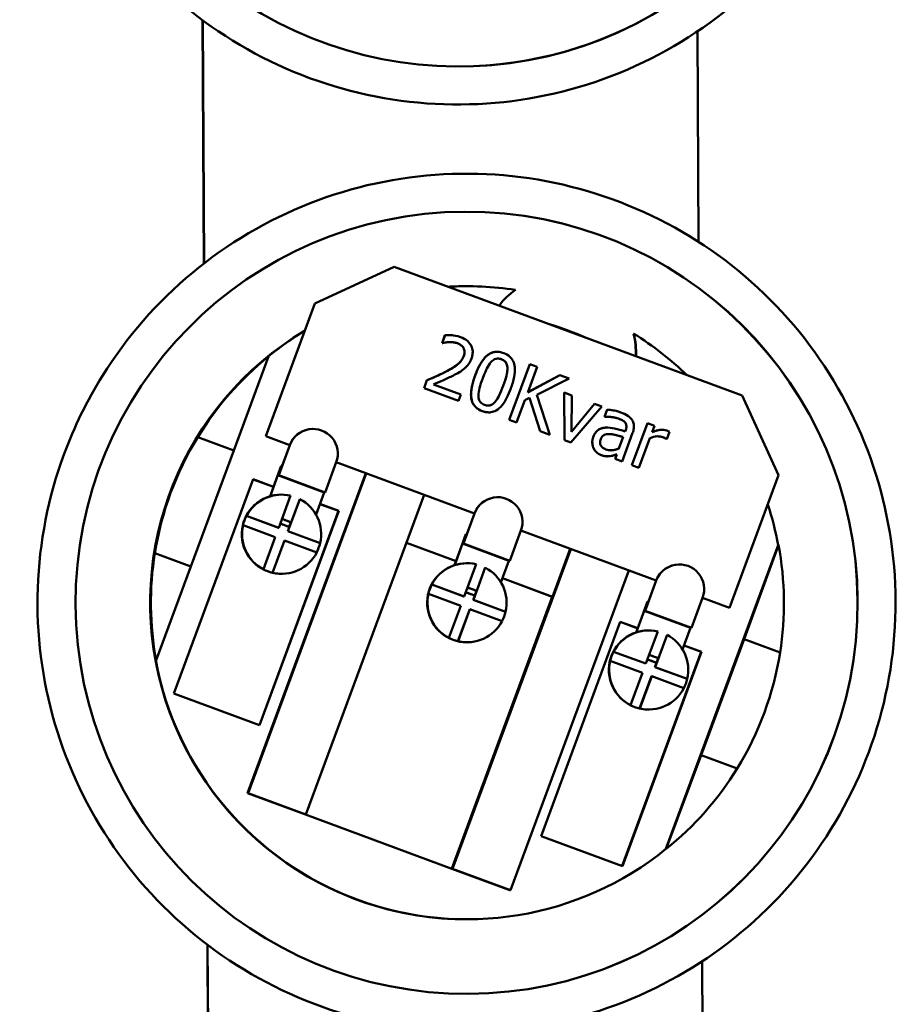
# Model space of a CAD drawing. Units: inches. Extents: x 5 to 215, y 2 to 167.
# Drawn here: x 112 to 116, y 147 to 151 of the extents above; entities that cross this region are included whole.
import ezdxf

# ---------------------------------------------------------------- set-up
doc = ezdxf.new("R2010")
doc.units = ezdxf.units.IN
doc.header["$LTSCALE"] = 10
doc.header["$MEASUREMENT"] = 0
doc.layers.add('Visible (ANSI)', color=7, linetype='Continuous', lineweight=50)

msp = doc.modelspace()

# ---------------------------------------------------------------- linework, layer by layer
at = {"layer": 'Visible (ANSI)'}
for p, q in [((113.2319, 150.7519), (113.237, 149.7683)), ((113.2326, 150.7515), (113.2377, 149.7688)), ((115.2372, 149.856), (115.2328, 150.7067)), ((114.0066, 149.7543), (113.6854, 149.6065)), ((113.6856, 149.6065), (114.0068, 149.7543)), ((114.0068, 149.7543), (114.0066, 149.7543)), ((114.0068, 149.7543), (115.4136, 149.234)), ((114.2933, 149.6764), (114.2944, 149.6764)), ((113.6854, 149.6065), (113.487, 149.07)), ((113.4872, 149.07), (113.6856, 149.6065)), ((113.6854, 149.6065), (113.6856, 149.6065)), ((114.2002, 149.4465), (114.2121, 149.4786)), ((114.2122, 149.4786), (114.2003, 149.4465)), ((114.2122, 149.4786), (114.2121, 149.4786)), ((114.2214, 149.479), (114.2213, 149.479)), ((114.9743, 149.4843), (114.9754, 149.4843)), ((114.2003, 149.4465), (114.2002, 149.4465)), ((114.2019, 149.4459), (114.2002, 149.4465)), ((114.2003, 149.4465), (114.202, 149.4459)), ((114.202, 149.4459), (114.2019, 149.4459)), ((113.4977, 149.3919), (113.3581, 149.0125)), ((113.4964, 149.3919), (113.4977, 149.3919)), ((114.422, 149.4112), (114.4219, 149.4112)), ((114.4715, 149.1367), (114.5548, 149.3618)), ((114.5549, 149.3618), (114.4717, 149.1367)), ((114.5466, 149.2473), (114.5848, 149.3507)), ((114.5549, 149.3618), (114.5548, 149.3618)), ((114.5848, 149.3507), (114.5549, 149.3618)), ((114.6771, 149.3166), (114.5466, 149.2473)), ((114.5466, 149.2474), (114.677, 149.3166)), ((114.6771, 149.3166), (114.677, 149.3166)), ((114.7136, 149.3031), (114.6771, 149.3166)), ((114.1273, 149.264), (114.1391, 149.2959)), ((114.1274, 149.264), (114.1273, 149.264)), ((114.2662, 149.2127), (114.1273, 149.264)), ((114.1392, 149.2959), (114.1274, 149.264)), ((114.1274, 149.264), (114.2663, 149.2127)), ((114.1392, 149.2959), (114.1391, 149.2959)), ((114.2759, 149.2387), (114.1654, 149.2796)), ((114.5832, 149.2371), (114.7136, 149.3031)), ((114.2663, 149.2127), (114.2759, 149.2387)), ((114.5348, 149.2156), (114.5534, 149.2255)), ((114.5969, 149.0903), (114.5533, 149.2254)), ((114.5534, 149.2255), (114.597, 149.0903)), ((114.6358, 149.076), (114.5832, 149.2371)), ((114.6943, 149.2464), (114.6942, 149.2464)), ((114.6948, 149.0541), (114.6942, 149.2464)), ((114.6943, 149.2464), (114.6949, 149.0541)), ((114.7251, 149.235), (114.6943, 149.2464)), ((114.7232, 149.0878), (114.7251, 149.235)), ((115.4136, 149.234), (115.5614, 148.9128)), ((114.2663, 149.2127), (114.2662, 149.2127)), ((114.5016, 149.1256), (114.5348, 149.2156)), ((114.7205, 149.0447), (114.8466, 149.19)), ((114.817, 149.201), (114.7232, 149.0878)), ((114.7232, 149.088), (114.8169, 149.201)), ((114.817, 149.201), (114.8169, 149.201)), ((114.8466, 149.19), (114.817, 149.201)), ((114.39, 149.1664), (114.3899, 149.1664)), ((114.8576, 149.1488), (114.8683, 149.1778)), ((114.8577, 149.1488), (114.8576, 149.1488)), ((114.8592, 149.1482), (114.8576, 149.1488)), ((114.8684, 149.1778), (114.8577, 149.1488)), ((114.8577, 149.1488), (114.8593, 149.1482)), ((114.8593, 149.1482), (114.8592, 149.1482)), ((114.8684, 149.1778), (114.8683, 149.1778)), ((114.4717, 149.1367), (114.4715, 149.1367)), ((114.5015, 149.1256), (114.4715, 149.1367)), ((114.4717, 149.1367), (114.5016, 149.1256)), ((114.5016, 149.1256), (114.5015, 149.1256)), ((114.8677, 149.1048), (114.8676, 149.1048)), ((114.9681, 148.953), (115.0305, 149.122)), ((115.0306, 149.122), (114.9682, 148.953)), ((115.0306, 149.122), (115.0305, 149.122)), ((115.0591, 149.1114), (115.0306, 149.122)), ((115.0498, 149.0863), (115.0591, 149.1114)), ((113.3581, 149.0125), (113.2124, 149.0664)), ((113.487, 149.07), (113.4872, 149.07)), ((113.487, 149.07), (113.5845, 149.034)), ((113.5845, 149.0341), (113.4872, 149.07)), ((113.6777, 149.0994), (113.678, 149.0994)), ((114.597, 149.0903), (114.5969, 149.0903)), ((114.6357, 149.076), (114.5969, 149.0903)), ((114.597, 149.0903), (114.6358, 149.076)), ((114.6358, 149.076), (114.6357, 149.076)), ((114.915, 149.0199), (114.9324, 149.0668)), ((114.9325, 149.0668), (114.9152, 149.0199)), ((114.9282, 148.9678), (114.9709, 149.0833)), ((114.9325, 149.0668), (114.9324, 149.0668)), ((114.9408, 149.0895), (114.9428, 149.0949)), ((114.9429, 149.0949), (114.9409, 149.0894)), ((115.0905, 149.0961), (115.0904, 149.0961)), ((115.1089, 149.0584), (115.1199, 149.0879)), ((113.5395, 148.912), (113.5847, 149.0341)), ((113.5845, 149.0341), (113.5532, 148.9495)), ((114.6949, 149.0541), (114.6948, 149.0541)), ((114.7204, 149.0447), (114.6948, 149.0541)), ((114.6949, 149.0541), (114.7205, 149.0447)), ((114.7205, 149.0447), (114.7204, 149.0447)), ((114.9966, 148.9425), (115.041, 149.0624)), ((115.1075, 149.0589), (115.1074, 149.0589)), ((115.1088, 149.0584), (115.1074, 149.0589)), ((115.1075, 149.0589), (115.1089, 149.0584)), ((115.1089, 149.0584), (115.1088, 149.0584)), ((113.3581, 149.0125), (113.1846, 148.5435)), ((114.8686, 148.9885), (114.8685, 148.9885)), ((114.8997, 148.9783), (114.9063, 148.9962)), ((114.9064, 148.9962), (114.8998, 148.9783)), ((114.9152, 149.0199), (114.915, 149.0199)), ((113.5188, 148.8653), (113.55, 148.9495)), ((113.5532, 148.9495), (113.55, 148.9495)), ((113.7723, 148.9647), (113.7271, 148.8426)), ((114.3313, 148.7579), (113.7722, 148.9646)), ((113.7722, 148.9645), (114.3312, 148.7578)), ((114.8998, 148.9783), (114.8997, 148.9783)), ((114.9281, 148.9678), (114.8997, 148.9783)), ((114.8998, 148.9783), (114.9282, 148.9678)), ((114.9282, 148.9678), (114.9281, 148.9678)), ((114.9682, 148.953), (114.9681, 148.953)), ((114.9965, 148.9425), (114.9681, 148.953)), ((114.9682, 148.953), (114.9966, 148.9425)), ((113.413, 147.627), (113.8914, 148.9205)), ((113.4155, 147.627), (113.8935, 148.9197)), ((113.5363, 148.9119), (113.5048, 148.8267)), ((113.5363, 148.9119), (113.5395, 148.912)), ((113.5363, 148.9119), (113.7239, 148.8426)), ((113.5395, 148.912), (113.7271, 148.8426)), ((114.9966, 148.9425), (114.9965, 148.9425)), ((115.5614, 148.9128), (115.363, 148.3763)), ((113.1161, 148.0295), (113.4364, 148.8957)), ((113.5187, 148.8649), (113.4363, 148.8954)), ((113.4364, 148.8957), (113.5188, 148.8653)), ((113.5188, 148.8653), (113.5046, 148.8267)), ((113.5048, 148.8267), (113.5046, 148.8267)), ((113.5397, 148.6994), (113.5878, 148.8295)), ((113.5507, 148.8337), (113.5507, 148.8337)), ((114.128, 148.8329), (113.6499, 147.5403)), ((113.7239, 148.8426), (113.6907, 148.7527)), ((113.7271, 148.8426), (113.7239, 148.8426)), ((113.6254, 148.8157), (113.5772, 148.6855)), ((113.6253, 148.8157), (113.5904, 148.7213)), ((113.6253, 148.8157), (113.6254, 148.8157)), ((113.7819, 148.7676), (113.7065, 148.7955)), ((113.7066, 148.7958), (113.7829, 148.7676)), ((114.4245, 148.8232), (114.4247, 148.8232)), ((113.5391, 148.6994), (113.4089, 148.7475)), ((113.4089, 148.7475), (113.4096, 148.7475)), ((113.4096, 148.7475), (113.5397, 148.6994)), ((113.4617, 147.9017), (113.7819, 148.7676)), ((113.7829, 148.7676), (113.4626, 147.9013)), ((113.7829, 148.7676), (113.7819, 148.7676)), ((114.2863, 148.6358), (114.3315, 148.7579)), ((114.3313, 148.7579), (114.3, 148.6733)), ((113.3957, 148.71), (113.3951, 148.71)), ((113.5258, 148.6619), (113.3957, 148.71)), ((113.553, 148.7352), (113.5702, 148.7288)), ((113.5702, 148.7288), (113.5904, 148.7213)), ((113.5766, 148.6855), (113.5899, 148.7215)), ((113.5888, 148.7219), (113.5819, 148.7031)), ((113.5902, 148.7213), (113.5888, 148.7219)), ((113.5904, 148.7213), (113.5902, 148.7213)), ((113.5397, 148.6994), (113.5391, 148.6994)), ((113.5772, 148.6855), (113.5766, 148.6855)), ((113.7067, 148.6374), (113.5766, 148.6855)), ((113.5772, 148.6855), (113.7074, 148.6374)), ((114.2568, 148.5652), (114.2968, 148.6733)), ((114.3, 148.6733), (114.2968, 148.6733)), ((114.5191, 148.6885), (114.4739, 148.5664)), ((115.0661, 148.4861), (114.519, 148.6884)), ((114.519, 148.6883), (115.066, 148.486)), ((113.4777, 148.5318), (113.5258, 148.6619)), ((113.5146, 148.5179), (113.5627, 148.648)), ((113.5634, 148.648), (113.5152, 148.5179)), ((113.5634, 148.648), (113.5627, 148.648)), ((113.6935, 148.5999), (113.5634, 148.648)), ((113.7074, 148.6374), (113.7067, 148.6374)), ((114.2567, 148.5648), (114.0563, 148.6389)), ((114.0564, 148.6393), (114.2568, 148.5652)), ((114.2831, 148.6357), (114.2508, 148.5482)), ((114.2831, 148.6357), (114.2863, 148.6358)), ((114.2831, 148.6357), (114.4707, 148.5664)), ((114.2863, 148.6358), (114.4739, 148.5664)), ((115.1057, 147.401), (115.5597, 148.6287)), ((115.4214, 148.2493), (115.561, 148.6287)), ((115.5597, 148.6287), (115.561, 148.6287)), ((113.0389, 148.5974), (113.1846, 148.5435)), ((114.2427, 147.3211), (114.7208, 148.6137)), ((114.647, 148.4209), (114.7186, 148.6145)), ((114.2568, 148.5652), (114.2506, 148.5482)), ((114.2508, 148.5482), (114.2506, 148.5482)), ((114.2895, 148.4221), (114.3376, 148.5522)), ((114.3004, 148.5564), (114.3004, 148.5564)), ((114.4707, 148.5664), (114.4384, 148.4789)), ((114.4739, 148.5664), (114.4707, 148.5664)), ((115.1593, 148.5514), (115.1596, 148.5514)), ((113.1846, 148.5435), (113.0436, 148.1641)), ((113.4771, 148.5318), (113.4777, 148.5318)), ((113.5152, 148.5179), (113.5146, 148.5179)), ((113.5511, 148.5137), (113.5524, 148.5137)), ((114.3751, 148.5384), (114.327, 148.4082)), ((114.375, 148.5384), (114.3402, 148.4441)), ((114.375, 148.5384), (114.3751, 148.5384)), ((114.9552, 148.527), (114.4772, 147.2343)), ((114.1587, 148.4702), (114.1593, 148.4702)), ((114.2888, 148.4221), (114.1587, 148.4702)), ((114.1593, 148.4702), (114.2895, 148.4221)), ((114.6459, 148.4208), (114.4444, 148.4954)), ((114.4446, 148.4957), (114.647, 148.4209)), ((115.0211, 148.364), (115.0663, 148.4861)), ((115.0661, 148.4861), (115.0348, 148.4015)), ((114.1455, 148.4327), (114.1448, 148.4327)), ((114.2756, 148.3846), (114.1455, 148.4327)), ((114.3027, 148.4579), (114.3214, 148.451)), ((114.3214, 148.451), (114.3402, 148.4441)), ((114.3401, 148.4441), (114.3331, 148.4253)), ((114.3402, 148.4441), (114.3401, 148.4441)), ((114.2393, 147.3214), (114.6459, 148.4208)), ((114.2895, 148.4221), (114.2888, 148.4221)), ((114.3263, 148.4082), (114.3327, 148.4255)), ((114.327, 148.4082), (114.3263, 148.4082)), ((114.4565, 148.3601), (114.3263, 148.4082)), ((114.327, 148.4082), (114.4571, 148.3601)), ((114.647, 148.4209), (114.6459, 148.4208)), ((114.9916, 148.2934), (115.0316, 148.4015)), ((115.0348, 148.4015), (115.0316, 148.4015)), ((115.2539, 148.4167), (115.2087, 148.2946)), ((115.363, 148.3763), (115.2538, 148.4166)), ((115.2538, 148.4166), (115.3627, 148.3763)), ((114.2275, 148.2545), (114.2756, 148.3846)), ((114.2643, 148.2406), (114.3124, 148.3707)), ((114.3131, 148.3707), (114.265, 148.2406)), ((114.3131, 148.3707), (114.3124, 148.3707)), ((114.4432, 148.3226), (114.3131, 148.3707)), ((114.4571, 148.3601), (114.4565, 148.3601)), ((115.0179, 148.364), (114.9856, 148.2765)), ((115.0179, 148.364), (115.2055, 148.2946)), ((115.0179, 148.364), (115.0211, 148.364)), ((115.0211, 148.364), (115.2087, 148.2946)), ((115.3627, 148.3763), (115.363, 148.3763)), ((114.6007, 147.4532), (114.9211, 148.3195)), ((114.9915, 148.293), (114.921, 148.3191)), ((114.9211, 148.3195), (114.9916, 148.2934)), ((114.9916, 148.2934), (114.9854, 148.2765)), ((114.9856, 148.2765), (114.9854, 148.2765)), ((115.0243, 148.1503), (115.0724, 148.2805)), ((115.0352, 148.2846), (115.0352, 148.2846)), ((115.2055, 148.2946), (115.1732, 148.2072)), ((115.2087, 148.2946), (115.2055, 148.2946)), ((114.2268, 148.2545), (114.2275, 148.2545)), ((114.265, 148.2406), (114.2643, 148.2406)), ((114.3008, 148.2364), (114.3021, 148.2364)), ((115.1099, 148.2666), (115.0618, 148.1365)), ((115.1099, 148.2666), (115.075, 148.1723)), ((115.1099, 148.2666), (115.1099, 148.2666)), ((115.248, 147.7804), (115.4214, 148.2493)), ((115.5671, 148.1954), (115.4214, 148.2493)), ((115.0236, 148.1503), (114.8935, 148.1985)), ((114.8935, 148.1985), (114.8941, 148.1985)), ((114.8941, 148.1985), (115.0243, 148.1503)), ((114.9284, 147.332), (115.2486, 148.1979)), ((115.2497, 148.1979), (114.9293, 147.3317)), ((115.2486, 148.1979), (115.1792, 148.2236)), ((115.1794, 148.2239), (115.2497, 148.1979)), ((115.2497, 148.1979), (115.2486, 148.1979)), ((113.0423, 148.1641), (113.0436, 148.1641)), ((114.8803, 148.161), (114.8796, 148.161)), ((115.0104, 148.1128), (114.8803, 148.161)), ((115.0243, 148.1503), (115.0236, 148.1503)), ((115.0375, 148.1861), (115.0559, 148.1793)), ((115.0559, 148.1793), (115.075, 148.1723)), ((115.0611, 148.1365), (115.0675, 148.1537)), ((115.0745, 148.1724), (115.0676, 148.1537)), ((115.0748, 148.1723), (115.0745, 148.1724)), ((115.075, 148.1723), (115.0748, 148.1723)), ((114.9623, 147.9827), (115.0104, 148.1128)), ((115.0618, 148.1365), (115.0611, 148.1365)), ((115.1913, 148.0883), (115.0611, 148.1365)), ((115.0618, 148.1365), (115.1919, 148.0883)), ((114.9991, 147.9688), (115.0473, 148.099)), ((115.0479, 148.099), (114.9998, 147.9688)), ((115.0479, 148.099), (115.0473, 148.099)), ((115.178, 148.0508), (115.0479, 148.099)), ((115.1919, 148.0883), (115.1913, 148.0883)), ((113.4626, 147.9013), (113.1161, 148.0295)), ((114.9616, 147.9827), (114.9623, 147.9827)), ((114.9998, 147.9688), (114.9991, 147.9688)), ((115.0356, 147.9646), (115.0369, 147.9647)), ((115.107, 147.401), (115.248, 147.7804)), ((115.248, 147.7804), (115.3937, 147.7265)), ((113.6475, 147.5403), (113.413, 147.627)), ((113.413, 147.627), (113.4155, 147.627)), ((113.6499, 147.5403), (113.4155, 147.627)), ((114.2402, 147.321), (113.6475, 147.5403)), ((113.6475, 147.5403), (113.6499, 147.5403)), ((114.9293, 147.3317), (114.6007, 147.4532)), ((115.1057, 147.401), (115.107, 147.401)), ((114.2402, 147.321), (114.2427, 147.3211)), ((114.4747, 147.2343), (114.2402, 147.321)), ((114.4772, 147.2343), (114.2427, 147.3211)), ((114.4747, 147.2343), (114.4772, 147.2343)), ((114.3066, 147.1164), (114.3077, 147.1164)), ((113.2513, 147.0136), (113.2565, 146.0183)), ((113.252, 147.0131), (113.2571, 146.0188)), ((115.2567, 146.106), (115.2523, 146.9467))]:
    msp.add_line(p, q, dxfattribs=at)
for centre, major_axis, ratio, start_param, end_param in [((114.2647, 152.1463), (0.0082, -1.5813), 0.999987, 2.292805, 8.431875), ((114.2644, 152.1463), (0.0083, -1.5813), 0.999987, 0, 2.148307), ((114.2992, 148.3964), (0.0083, -1.5813), 0.999987, 0, 3.141428), ((114.2999, 148.3964), (-0.0066, 1.28), 0.999987, 0, 0.05454), ((114.301, 148.3964), (-0.0066, 1.28), 0.999987, 6.124423, 6.33847), ((114.6756, 149.4094), (-0.0016, 0.309), 0.999987, 0.611991, 0.910758), ((114.2992, 148.3964), (-0.0061, 1.175), 0.999987, 5.853843, 5.993661), ((114.2999, 148.3964), (0.0066, -1.28), 0.999987, 3.674052, 6.283185), ((114.301, 148.3964), (-0.0066, 1.28), 0.999987, 0.53373, 0.674613), ((114.6746, 149.4094), (-0.0016, 0.309), 0.999987, 4.65486, 4.952327), ((114.6756, 149.4094), (0.0016, -0.309), 0.999987, 1.511968, 1.810735), ((114.301, 148.3964), (0.0066, -1.28), 0.999987, 2.367441, 2.581488), ((114.3035, 148.3964), (-0.7314, 1.0514), 0.998199, 0.072853, 0.413027), ((113.6785, 148.9994), (-0.0005, 0.1), 0.999987, 4.352955, 7.494548), ((114.303, 148.3964), (-0.0066, 1.28), 0.999987, 1.014787, 1.407939), ((113.6783, 148.9994), (-0.0005, 0.1), 0.999987, 0, 1.211363), ((113.5502, 148.6737), (0.0008, -0.16), 0.999987, 3.424787, 6.283185), ((113.5515, 148.6737), (-0.0008, 0.16), 0.999987, 6.04908, 7.36922), ((113.5515, 148.6737), (-0.0008, 0.16), 0.999987, 0, 0.290806), ((114.4253, 148.7232), (-0.0005, 0.1), 0.999987, 4.352955, 7.494548), ((113.5515, 148.6737), (0.0008, -0.16), 0.999987, 1.336691, 2.656831), ((114.4251, 148.7232), (-0.0005, 0.1), 0.999987, 0, 1.211363), ((114.301, 148.3964), (0.0066, -1.28), 0.999987, 1.748113, 1.881731), ((113.5509, 148.6737), (-0.0008, 0.16), 0.999987, 1.086035, 1.336691), ((113.5515, 148.6737), (-0.0008, 0.16), 0.999987, 1.336691, 2.656831), ((113.5631, 148.7101), (0.0188, -0.0069), 0.001826, 3.560718, 9.005653), ((113.5701, 148.7288), (0.0188, -0.0069), 0.001826, 1.565936, 2.722468), ((113.5701, 148.7288), (0.0188, -0.0069), 0.001826, 0, 1.565936), ((113.5509, 148.6737), (0.0008, -0.16), 0.999987, 1.087473, 1.336691), ((114.3035, 148.3964), (-0.7314, 1.0514), 0.998199, 3.947772, 4.287946), ((114.3035, 148.3964), (-1.0474, -0.7384), 0.998241, 5.510651, 5.850825), ((113.5515, 148.6737), (0.0008, -0.16), 0.999987, 6.04908, 7.36922), ((114.3, 148.3964), (0.0008, -0.16), 0.999987, 3.449532, 6.283185), ((114.3013, 148.3964), (-0.0008, 0.16), 0.999987, 6.04908, 7.36922), ((114.3012, 148.3964), (-0.0008, 0.16), 0.999987, 0, 0.315698), ((115.1599, 148.4514), (-0.0005, 0.1), 0.999987, 0, 1.211363), ((115.1601, 148.4514), (-0.0005, 0.1), 0.999987, 4.352955, 7.494548), ((113.5509, 148.6737), (0.0008, -0.16), 0.999987, 5.798424, 6.04908), ((114.3013, 148.3964), (0.0008, -0.16), 0.999987, 1.336691, 2.656831), ((114.3006, 148.3964), (-0.0008, 0.16), 0.999987, 1.086035, 1.336691), ((114.3013, 148.3964), (-0.0008, 0.16), 0.999987, 1.336691, 2.656831), ((114.3144, 148.4322), (0.0188, -0.0069), 0.001826, 6.278325, 9.303857), ((114.3144, 148.4322), (-0.0188, 0.0069), 0.001826, 0.120921, 3.136732), ((114.3213, 148.451), (-0.0188, 0.0069), 0.001826, 4.707529, 6.162264), ((114.3213, 148.451), (0.0188, -0.0069), 0.001826, 0, 1.565936), ((114.3006, 148.3964), (0.0008, -0.16), 0.999987, 1.087473, 1.336691), ((114.3013, 148.3964), (0.0008, -0.16), 0.999987, 6.04908, 7.36922), ((115.0348, 148.1246), (0.0008, -0.16), 0.999987, 3.449532, 6.283185), ((115.0361, 148.1247), (-0.0008, 0.16), 0.999987, 6.04908, 7.36922), ((115.036, 148.1247), (-0.0008, 0.16), 0.999987, 0, 0.315698), ((114.3006, 148.3964), (0.0008, -0.16), 0.999987, 5.798424, 6.04908), ((115.0361, 148.1247), (0.0008, -0.16), 0.999987, 1.336691, 2.656831), ((115.0354, 148.1246), (-0.0008, 0.16), 0.999987, 1.086035, 1.336691), ((114.303, 148.3964), (0.0066, -1.28), 0.999987, 1.014787, 1.407939), ((114.301, 148.3964), (0.0066, -1.28), 0.999987, 4.889706, 6.957798), ((115.0361, 148.1247), (-0.0008, 0.16), 0.999987, 1.336691, 2.656831), ((115.0488, 148.1606), (-0.0188, 0.0069), 0.001826, 0.22249, 6.060695), ((115.0558, 148.1793), (-0.0188, 0.0069), 0.001826, 4.707529, 6.060695), ((115.0558, 148.1793), (0.0188, -0.0069), 0.001826, 0, 1.565936), ((115.0354, 148.1246), (0.0008, -0.16), 0.999987, 1.087473, 1.336691), ((115.0361, 148.1247), (0.0008, -0.16), 0.999987, 6.04908, 7.36922), ((115.0354, 148.1246), (0.0008, -0.16), 0.999987, 5.798424, 6.04908), ((114.3035, 148.3964), (-1.0474, -0.7384), 0.998241, 1.635732, 1.975906)]:
    msp.add_ellipse(centre, major_axis=major_axis, ratio=ratio, start_param=start_param, end_param=end_param, dxfattribs=at)
for centre, major_axis, ratio in [((114.2995, 148.3964), (-0.0082, 1.5813), 0.999987), ((113.5631, 148.7101), (0.0101, -0.0037), 0.001826), ((114.3144, 148.4322), (0.0101, -0.0037), 0.001826), ((115.0488, 148.1606), (0.0101, -0.0037), 0.001826)]:
    msp.add_ellipse(centre, major_axis=major_axis, ratio=ratio, dxfattribs=at)
for points, degree, knots in [([(115.4448, 153.4178), (115.4207, 153.4402), (115.3959, 153.4619), (115.228, 153.6009), (115.0664, 153.6959), (114.7215, 153.8302), (114.5382, 153.8695), (114.1686, 153.8885), (113.9823, 153.8682), (113.6254, 153.7699), (113.455, 153.692), (113.1471, 153.4865), (113.0098, 153.3589), (112.7823, 153.067), (112.6921, 152.9027), (112.5679, 152.554), (112.534, 152.3697), (112.5258, 151.9996), (112.5515, 151.814), (112.6602, 151.4601), (112.743, 151.292), (112.9574, 150.9903), (113.089, 150.8568), (113.3874, 150.6379), (113.5542, 150.5525), (113.9064, 150.4386), (114.0916, 150.41), (114.4618, 150.4126), (114.6466, 150.4438), (114.9971, 150.5627), (115.1627, 150.6504), (115.458, 150.8736), (115.5876, 151.009), (115.7978, 151.3137), (115.8782, 151.4829), (115.9818, 151.8383), (116.005, 152.0243), (115.9915, 152.3942), (115.955, 152.578), (115.8494, 152.8616), (115.7972, 152.9675), (115.7349, 153.0671)], 3, [0.263081, 0.263081, 0.263081, 0.263081, 0.32, 0.32, 0.64, 0.64, 0.96, 0.96, 1.28, 1.28, 1.599999, 1.599999, 1.919999, 1.919999, 2.239999, 2.239999, 2.56, 2.56, 2.88, 2.88, 3.2, 3.2, 3.52, 3.52, 3.84, 3.84, 4.16, 4.16, 4.48, 4.48, 4.799999, 4.799999, 5.119999, 5.119999, 5.439999, 5.439999, 5.76, 5.76, 6.08, 6.08, 6.283185, 6.283185, 6.283185, 6.283185]), ([(112.6719, 148.9982), (112.6078, 148.8247), (112.5716, 148.6408), (112.5589, 148.2708), (112.5824, 148.0849), (112.6867, 147.7298), (112.7676, 147.5607), (112.9783, 147.2564), (113.1082, 147.1213), (113.404, 146.8987), (113.5698, 146.8114), (113.9205, 146.6932), (114.1054, 146.6624), (114.4755, 146.6605), (114.6607, 146.6894), (115.0126, 146.8041), (115.1793, 146.8898), (115.4773, 147.1093), (115.6085, 147.2431), (115.8223, 147.5453), (115.9049, 147.7136), (116.0128, 148.0676), (116.0381, 148.2533), (116.0292, 148.6233), (115.9949, 148.8076), (115.87, 149.156), (115.7794, 149.3201), (115.5513, 149.6116), (115.4137, 149.7389), (115.1055, 149.9438), (114.9349, 150.0213), (114.5778, 150.1189), (114.3914, 150.1388), (114.0218, 150.1191), (113.8387, 150.0794), (113.494, 149.9444), (113.3327, 149.8491), (113.048, 149.6125), (112.9248, 149.4713), (112.7647, 149.2145), (112.7127, 149.1085), (112.6719, 148.9982)], 3, [0, 0, 0, 0, 0.32, 0.32, 0.64, 0.64, 0.960001, 0.960001, 1.280001, 1.280001, 1.600001, 1.600001, 1.92, 1.92, 2.24, 2.24, 2.56, 2.56, 2.88, 2.88, 3.2, 3.2, 3.52, 3.52, 3.84, 3.84, 4.160001, 4.160001, 4.480001, 4.480001, 4.800001, 4.800001, 5.12, 5.12, 5.44, 5.44, 5.76, 5.76, 6.08, 6.08, 6.283185, 6.283185, 6.283185, 6.283185]), ([(114.2748, 149.4708), (114.2604, 149.4761), (114.2471, 149.4775), (114.2315, 149.4789), (114.2207, 149.4795), (114.2122, 149.4786)], 3, [-0.1014992, -0.1014992, -0.1014992, -0.1014992, -0.0654423, -0.0654423, 0, 0, 0, 0]), ([(114.3191, 149.3841), (114.3209, 149.3889), (114.3223, 149.3939), (114.3239, 149.4036), (114.3243, 149.4083), (114.3236, 149.4207), (114.3217, 149.428), (114.3158, 149.4405), (114.3115, 149.4473), (114.2955, 149.4615), (114.2853, 149.4669), (114.2748, 149.4708)], 3, [-0.3839816, -0.3839816, -0.3839816, -0.3839816, -0.3192026, -0.3192026, -0.2595035, -0.2595035, -0.1624837, -0.1624837, -0.0854388, -0.0854388, 0, 0, 0, 0]), ([(114.202, 149.4459), (114.2059, 149.4469), (114.2099, 149.4477), (114.2187, 149.4495), (114.2235, 149.45), (114.2284, 149.4502)], 3, [-0.06837076, -0.06837076, -0.06837076, -0.06837076, -0.03747185, -0.03747185, 0, 0, 0, 0]), ([(114.2284, 149.4502), (114.2369, 149.4505), (114.2434, 149.4498), (114.2518, 149.4488), (114.2575, 149.4475), (114.263, 149.4455)], 3, [-0.06487717, -0.06487717, -0.06487717, -0.06487717, -0.04458404, -0.04458404, 0, 0, 0, 0]), ([(114.2629, 149.4455), (114.2549, 149.4485), (114.2389, 149.4503), (114.2321, 149.4503)], 2, [0, 0, 0, 1, 1.784568, 1.784568, 1.784568]), ([(114.263, 149.4455), (114.2702, 149.4428), (114.2748, 149.4397), (114.2816, 149.4342), (114.2848, 149.4305), (114.2872, 149.4262)], 3, [-0.0668076, -0.0668076, -0.0668076, -0.0668076, -0.03750139, -0.03750139, 0, 0, 0, 0]), ([(114.2872, 149.4262), (114.2884, 149.424), (114.2893, 149.4217), (114.2908, 149.4162), (114.291, 149.4134), (114.2913, 149.4054), (114.2899, 149.3994), (114.2878, 149.3938)], 3, [-0.07196213, -0.07196213, -0.07196213, -0.07196213, -0.06044165, -0.06044165, -0.04585029, -0.04585029, 0, 0, 0, 0]), ([(114.2878, 149.3938), (114.2856, 149.3878), (114.2826, 149.3821), (114.2751, 149.3714), (114.2705, 149.3666), (114.2541, 149.3524), (114.2355, 149.3413), (114.2136, 149.33)], 3, [-0.3504997, -0.3504997, -0.3504997, -0.3504997, -0.2705437, -0.2705437, -0.1877113, -0.1877113, 0, 0, 0, 0]), ([(114.2907, 149.3434), (114.2991, 149.3503), (114.3043, 149.3571), (114.3121, 149.3679), (114.316, 149.3759), (114.3191, 149.3841)], 3, [-0.1012245, -0.1012245, -0.1012245, -0.1012245, -0.0669088, -0.0669088, 0, 0, 0, 0]), ([(114.334, 149.3153), (114.3565, 149.3762), (114.4016, 149.4111), (114.4219, 149.4112)], 2, [0, 0, 0, 1, 1.609035, 1.609035, 1.609035]), ([(114.4495, 149.4059), (114.4437, 149.4081), (114.4377, 149.4097), (114.4259, 149.4113), (114.4203, 149.4114), (114.4068, 149.4097), (114.3994, 149.4072), (114.3846, 149.3986), (114.3767, 149.3919), (114.3546, 149.3642), (114.3432, 149.3399), (114.3341, 149.3153)], 3, [-0.5505278, -0.5505278, -0.5505278, -0.5505278, -0.4754292, -0.4754292, -0.4068303, -0.4068303, -0.3102332, -0.3102332, -0.1994455, -0.1994455, 0, 0, 0, 0]), ([(114.3979, 149.3697), (114.4002, 149.3721), (114.4026, 149.3745), (114.4077, 149.3783), (114.4102, 149.3799), (114.4176, 149.3832), (114.4217, 149.3837), (114.4301, 149.3839), (114.4353, 149.3828), (114.4403, 149.381)], 3, [-0.09473743, -0.09473743, -0.09473743, -0.09473743, -0.07877324, -0.07877324, -0.06440256, -0.06440256, -0.04002545, -0.04002545, 0, 0, 0, 0]), ([(114.4781, 149.2623), (114.4837, 149.2776), (114.4888, 149.294), (114.4942, 149.3227), (114.4955, 149.336), (114.4933, 149.3589), (114.4909, 149.3666), (114.4848, 149.3799), (114.4802, 149.3861), (114.4672, 149.3979), (114.4586, 149.4026), (114.4495, 149.4059)], 3, [-0.3340887, -0.3340887, -0.3340887, -0.3340887, -0.2506221, -0.2506221, -0.1855407, -0.1855407, -0.1336319, -0.1336319, -0.0740704, -0.0740704, 0, 0, 0, 0]), ([(114.2464, 149.316), (114.2545, 149.32), (114.2624, 149.3243), (114.2774, 149.3331), (114.2844, 149.3379), (114.2907, 149.3434)], 3, [-0.1326087, -0.1326087, -0.1326087, -0.1326087, -0.0641716, -0.0641716, 0, 0, 0, 0]), ([(114.3647, 149.304), (114.373, 149.3262), (114.3791, 149.339), (114.3857, 149.3527), (114.3913, 149.3622), (114.3979, 149.3697)], 3, [-0.1164852, -0.1164852, -0.1164852, -0.1164852, -0.0760131, -0.0760131, 0, 0, 0, 0]), ([(114.4403, 149.381), (114.443, 149.3799), (114.4457, 149.3787), (114.4505, 149.3758), (114.4527, 149.3742), (114.4563, 149.3706), (114.4591, 149.3675), (114.4636, 149.357), (114.4645, 149.3512), (114.4647, 149.3454)], 3, [-0.1839142, -0.1839142, -0.1839142, -0.1839142, -0.1329023, -0.1329023, -0.0869041, -0.0869041, -0.0440464, -0.0440464, 0, 0, 0, 0]), ([(114.4647, 149.3454), (114.4649, 149.3352), (114.463, 149.3243), (114.4589, 149.3082), (114.4555, 149.2953), (114.4474, 149.2736)], 3, [-0.4542657, -0.4542657, -0.4542657, -0.4542657, -0.1766525, -0.1766525, 0, 0, 0, 0]), ([(114.2136, 149.33), (114.1963, 149.321), (114.1849, 149.3158), (114.1649, 149.3069), (114.152, 149.3013), (114.1392, 149.2959)], 3, [-0.166829, -0.166829, -0.166829, -0.166829, -0.1057355, -0.1057355, 0, 0, 0, 0]), ([(114.1654, 149.2796), (114.1793, 149.2854), (114.1969, 149.293), (114.2175, 149.3019), (114.2322, 149.3087), (114.2464, 149.316)], 3, [-0.1713566, -0.1713566, -0.1713566, -0.1713566, -0.1214803, -0.1214803, 0, 0, 0, 0]), ([(114.3341, 149.3153), (114.3284, 149.2999), (114.3233, 149.2834), (114.3179, 149.2548), (114.3166, 149.2415), (114.3186, 149.2192), (114.3208, 149.2114), (114.3272, 149.1978), (114.3318, 149.1916), (114.3449, 149.1797), (114.3536, 149.175), (114.3628, 149.1715)], 3, [-0.3563339, -0.3563339, -0.3563339, -0.3563339, -0.2624889, -0.2624889, -0.189772, -0.189772, -0.1345982, -0.1345982, -0.0749171, -0.0749171, 0, 0, 0, 0]), ([(114.3473, 149.2333), (114.3472, 149.2436), (114.3489, 149.2539), (114.3552, 149.2774), (114.3598, 149.2908), (114.3647, 149.304)], 3, [-0.1855475, -0.1855475, -0.1855475, -0.1855475, -0.1072715, -0.1072715, 0, 0, 0, 0]), ([(114.4474, 149.2736), (114.4426, 149.2605), (114.4369, 149.2465), (114.4278, 149.2282), (114.4219, 149.2168), (114.414, 149.208)], 3, [-0.2879125, -0.2879125, -0.2879125, -0.2879125, -0.0905385, -0.0905385, 0, 0, 0, 0]), ([(114.3721, 149.1965), (114.3692, 149.1976), (114.3663, 149.1989), (114.3613, 149.202), (114.3591, 149.2037), (114.3556, 149.2072), (114.3527, 149.2105), (114.3482, 149.2215), (114.3473, 149.2274), (114.3473, 149.2333)], 3, [-0.2136318, -0.2136318, -0.2136318, -0.2136318, -0.148852, -0.148852, -0.0906671, -0.0906671, -0.0449243, -0.0449243, 0, 0, 0, 0]), ([(114.3628, 149.1715), (114.3685, 149.1694), (114.3745, 149.1678), (114.3861, 149.1662), (114.3916, 149.1661), (114.4051, 149.1678), (114.4125, 149.1704), (114.4274, 149.1789), (114.4353, 149.1857), (114.4576, 149.2134), (114.469, 149.2377), (114.4781, 149.2623)], 3, [-0.5469202, -0.5469202, -0.5469202, -0.5469202, -0.4734765, -0.4734765, -0.4062446, -0.4062446, -0.3104008, -0.3104008, -0.1996365, -0.1996365, 0, 0, 0, 0]), ([(114.414, 149.208), (114.4118, 149.2055), (114.4094, 149.2032), (114.4045, 149.1993), (114.4019, 149.1977), (114.3946, 149.1944), (114.3906, 149.1938), (114.3821, 149.1936), (114.3769, 149.1947), (114.3721, 149.1965)], 3, [-0.09600644, -0.09600644, -0.09600644, -0.09600644, -0.07949268, -0.07949268, -0.06460573, -0.06460573, -0.0396311, -0.0396311, 0, 0, 0, 0]), ([(114.3865, 149.1937), (114.3908, 149.1938), (114.405, 149.1978), (114.4139, 149.208)], 2, [0.620562, 0.620562, 0.620562, 1, 2, 2, 2]), ([(114.8593, 149.1482), (114.8735, 149.1489), (114.8839, 149.1477), (114.8971, 149.1458), (114.9058, 149.1441), (114.9134, 149.1413)], 3, [-0.1017819, -0.1017819, -0.1017819, -0.1017819, -0.0615844, -0.0615844, 0, 0, 0, 0]), ([(114.9133, 149.1413), (114.9034, 149.1449), (114.8781, 149.1485), (114.8665, 149.1484)], 2, [0, 0, 0, 1, 1.760303, 1.760303, 1.760303]), ([(114.9229, 149.1664), (114.9087, 149.1716), (114.897, 149.1737), (114.8857, 149.1756), (114.8757, 149.1772), (114.8684, 149.1778)], 3, [-0.08980536, -0.08980536, -0.08980536, -0.08980536, -0.056054, -0.056054, 0, 0, 0, 0]), ([(114.9691, 149.135), (114.9668, 149.1385), (114.9642, 149.1418), (114.9571, 149.1488), (114.9533, 149.1515), (114.9428, 149.1583), (114.9324, 149.1629), (114.9229, 149.1664)], 3, [-0.108151, -0.108151, -0.108151, -0.108151, -0.0951709, -0.0951709, -0.0772488, -0.0772488, 0, 0, 0, 0]), ([(114.8608, 149.1045), (114.8534, 149.1041), (114.846, 149.1026), (114.8356, 149.0977), (114.8301, 149.0945), (114.8187, 149.082), (114.8146, 149.0745), (114.8117, 149.0665)], 3, [-0.2457035, -0.2457035, -0.2457035, -0.2457035, -0.1286141, -0.1286141, -0.0646537, -0.0646537, 0, 0, 0, 0]), ([(114.9409, 149.0894), (114.9266, 149.0938), (114.9122, 149.0978), (114.8857, 149.1039), (114.8731, 149.1055), (114.8608, 149.1045)], 3, [-0.2075279, -0.2075279, -0.2075279, -0.2075279, -0.0938445, -0.0938445, 0, 0, 0, 0]), ([(114.9134, 149.1413), (114.9196, 149.139), (114.9273, 149.1356), (114.9356, 149.1302), (114.9385, 149.1277), (114.9408, 149.1247)], 3, [-0.07582089, -0.07582089, -0.07582089, -0.07582089, -0.02895687, -0.02895687, 0, 0, 0, 0]), ([(114.9408, 149.1247), (114.9424, 149.1226), (114.9436, 149.1204), (114.9451, 149.116), (114.9458, 149.1133), (114.946, 149.1052), (114.9447, 149.1), (114.9429, 149.0949)], 3, [-0.1053876, -0.1053876, -0.1053876, -0.1053876, -0.0690458, -0.0690458, -0.0409975, -0.0409975, 0, 0, 0, 0]), ([(114.9709, 149.0833), (114.9732, 149.0894), (114.975, 149.0958), (114.9766, 149.1077), (114.9766, 149.1132), (114.9745, 149.1246), (114.9723, 149.13), (114.9691, 149.135)], 3, [-0.1370635, -0.1370635, -0.1370635, -0.1370635, -0.0876511, -0.0876511, -0.0454025, -0.0454025, 0, 0, 0, 0]), ([(114.8117, 149.0665), (114.8102, 149.0624), (114.8091, 149.0582), (114.8078, 149.0497), (114.8077, 149.0454), (114.8083, 149.0346), (114.8097, 149.0283), (114.8123, 149.0223)], 3, [-0.1149276, -0.1149276, -0.1149276, -0.1149276, -0.0822565, -0.0822565, -0.049743, -0.049743, 0, 0, 0, 0]), ([(114.8418, 149.0576), (114.8428, 149.0603), (114.844, 149.0628), (114.8469, 149.0673), (114.8485, 149.0693), (114.8522, 149.0725), (114.855, 149.0745), (114.8662, 149.0784), (114.8727, 149.079), (114.8792, 149.0786)], 3, [-0.1779802, -0.1779802, -0.1779802, -0.1779802, -0.1316297, -0.1316297, -0.089888, -0.089888, -0.0499722, -0.0499722, 0, 0, 0, 0]), ([(114.8792, 149.0786), (114.8878, 149.0781), (114.8977, 149.076), (114.9079, 149.0733), (114.921, 149.0699), (114.9325, 149.0668)], 3, [-0.4829049, -0.4829049, -0.4829049, -0.4829049, -0.0904643, -0.0904643, 0, 0, 0, 0]), ([(115.041, 149.0624), (115.0504, 149.0665), (115.0604, 149.0692), (115.0783, 149.0696), (115.0856, 149.0685), (115.0926, 149.0659)], 3, [-0.1362189, -0.1362189, -0.1362189, -0.1362189, -0.0571343, -0.0571343, 0, 0, 0, 0]), ([(115.1087, 149.0931), (115.105, 149.0945), (115.1011, 149.0954), (115.0923, 149.0963), (115.0878, 149.0961), (115.0736, 149.0947), (115.0613, 149.0908), (115.0498, 149.0863)], 3, [-0.1551618, -0.1551618, -0.1551618, -0.1551618, -0.1272398, -0.1272398, -0.0939642, -0.0939642, 0, 0, 0, 0]), ([(115.0498, 149.0863), (115.0704, 149.0944), (115.0873, 149.0961), (115.0904, 149.0961)], 2, [0.002941, 0.002941, 0.002941, 1, 1.240509, 1.240509, 1.240509]), ([(115.0926, 149.0659), (115.0955, 149.0648), (115.0983, 149.0637), (115.1033, 149.0616), (115.1055, 149.0604), (115.1075, 149.0589)], 3, [-0.04183964, -0.04183964, -0.04183964, -0.04183964, -0.018863, -0.018863, 0, 0, 0, 0]), ([(115.1199, 149.0879), (115.1177, 149.0893), (115.1162, 149.09), (115.1135, 149.0913), (115.1109, 149.0923), (115.1087, 149.0931)], 3, [-0.02787809, -0.02787809, -0.02787809, -0.02787809, -0.01796204, -0.01796204, 0, 0, 0, 0]), ([(114.863, 149.0164), (114.8598, 149.0176), (114.8565, 149.0191), (114.8509, 149.0225), (114.8485, 149.0243), (114.8436, 149.0294), (114.842, 149.0321), (114.8398, 149.0373), (114.8392, 149.0405), (114.8391, 149.0485), (114.8402, 149.0532), (114.8418, 149.0576)], 3, [-0.1078621, -0.1078621, -0.1078621, -0.1078621, -0.0923242, -0.0923242, -0.0788768, -0.0788768, -0.0611518, -0.0611518, -0.0359272, -0.0359272, 0, 0, 0, 0]), ([(114.8123, 149.0223), (114.8159, 149.0147), (114.8205, 149.0092), (114.8301, 149.0002), (114.8363, 148.9964), (114.8431, 148.9939)], 3, [-0.1005271, -0.1005271, -0.1005271, -0.1005271, -0.0557196, -0.0557196, 0, 0, 0, 0]), ([(114.8685, 148.9885), (114.866, 148.9885), (114.8558, 148.9892), (114.843, 148.9939)], 2, [0.689704, 0.689704, 0.689704, 1, 2, 2, 2]), ([(114.8431, 148.9939), (114.8555, 148.9893), (114.8614, 148.9888), (114.8692, 148.9883), (114.8749, 148.9887), (114.8804, 148.9894)], 3, [-0.05992446, -0.05992446, -0.05992446, -0.05992446, -0.04253983, -0.04253983, 0, 0, 0, 0]), ([(114.9152, 149.0199), (114.904, 149.0155), (114.893, 149.0131), (114.8773, 149.0125), (114.8701, 149.0138), (114.863, 149.0164)], 3, [-0.1192778, -0.1192778, -0.1192778, -0.1192778, -0.0569771, -0.0569771, 0, 0, 0, 0]), ([(114.8804, 148.9894), (114.887, 148.9902), (114.8926, 148.992), (114.898, 148.9937), (114.9027, 148.9952), (114.9064, 148.9962)], 3, [-0.04395694, -0.04395694, -0.04395694, -0.04395694, -0.02905353, -0.02905353, 0, 0, 0, 0]), ([(114.8829, 149.0127), (114.8861, 149.0128), (114.9024, 149.0149), (114.915, 149.0199)], 2, [0.755868, 0.755868, 0.755868, 1, 2, 2, 2])]:
    msp.add_open_spline(points, degree=degree, knots=knots, dxfattribs=at)
for points in [[(114.2121, 149.4786), (114.2162, 149.479), (114.2213, 149.479)], [(114.2871, 149.4262), (114.2835, 149.4327), (114.2713, 149.4424), (114.2629, 149.4455)], [(114.2877, 149.3938), (114.2912, 149.4033), (114.2907, 149.4197), (114.2871, 149.4262)], [(114.2135, 149.33), (114.2497, 149.3487), (114.2811, 149.3757), (114.2877, 149.3938)], [(114.4402, 149.381), (114.4324, 149.3838), (114.4254, 149.3838)], [(114.4645, 149.3454), (114.4642, 149.3586), (114.4528, 149.3763), (114.4402, 149.381)], [(114.4473, 149.2736), (114.4559, 149.2968), (114.4649, 149.3322), (114.4645, 149.3454)], [(114.1391, 149.2959), (114.1593, 149.3044), (114.1956, 149.3207), (114.2135, 149.33)], [(114.3627, 149.1715), (114.3255, 149.1853), (114.3121, 149.256), (114.334, 149.3153)], [(114.4139, 149.208), (114.4224, 149.2175), (114.4388, 149.2504), (114.4473, 149.2736)], [(114.3899, 149.1664), (114.3769, 149.1663), (114.3627, 149.1715)], [(114.8116, 149.0665), (114.8181, 149.084), (114.842, 149.1034), (114.8607, 149.1045)], [(114.8607, 149.1045), (114.8641, 149.1048), (114.8676, 149.1048)], [(114.9407, 149.1247), (114.9365, 149.1302), (114.9217, 149.1382), (114.9133, 149.1413)], [(114.9428, 149.0949), (114.9464, 149.1048), (114.9449, 149.1192), (114.9407, 149.1247)], [(114.8122, 149.0223), (114.8081, 149.0317), (114.8074, 149.0552), (114.8116, 149.0665)], [(114.8791, 149.0786), (114.8772, 149.0787), (114.8754, 149.0787)], [(114.9324, 149.0668), (114.9218, 149.0697), (114.8899, 149.078), (114.8791, 149.0786)], [(115.0925, 149.0659), (115.0828, 149.0695), (115.0719, 149.0694)], [(115.1074, 149.0589), (115.1044, 149.061), (115.0975, 149.064), (115.0925, 149.0659)], [(114.843, 148.9939), (114.8326, 148.9978), (114.8167, 149.0126), (114.8122, 149.0223)]]:
    msp.add_open_spline(points, degree=2, dxfattribs=at)

doc.saveas('drawing.dxf')
